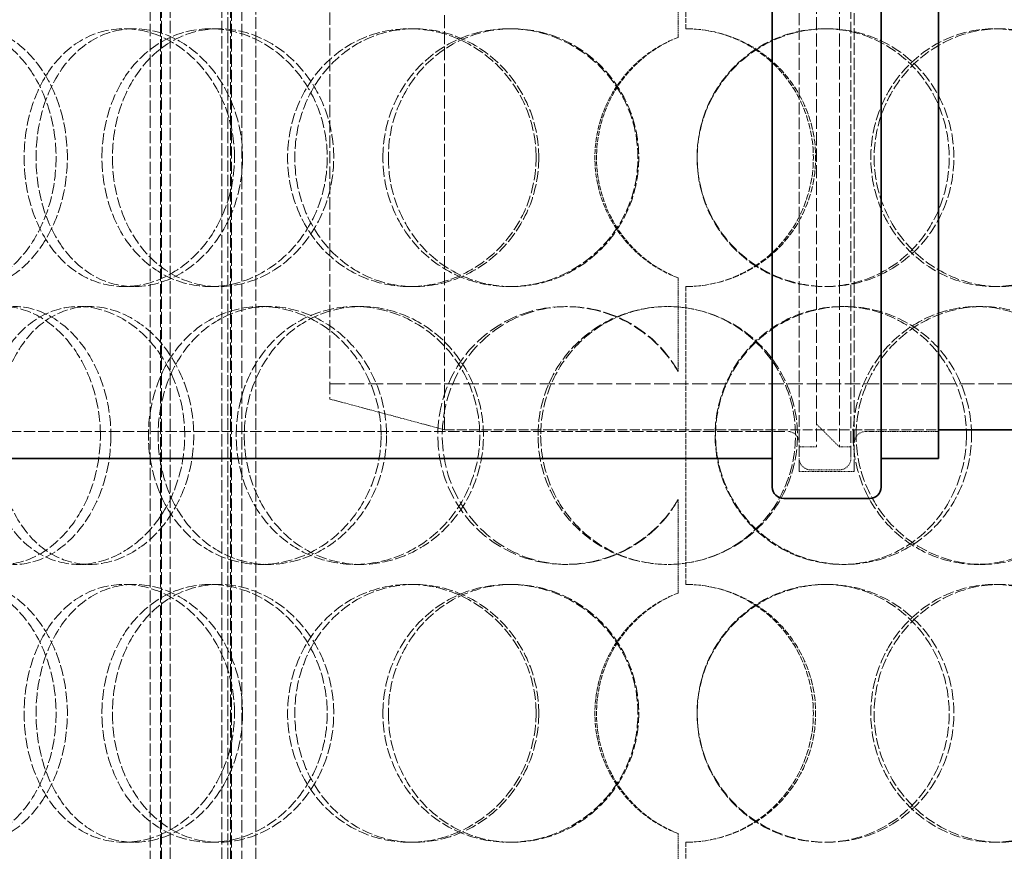
# Model space of a CAD drawing. Units: millimetres. Extents: x 4221 to 9611, y -9 to 2858.
# Drawn here: x 8401 to 8573, y 1845 to 1990 of the extents above; entities that cross this region are included whole.
import ezdxf

# ---------------------------------------------------------------- set-up
doc = ezdxf.new("R2010")
doc.units = ezdxf.units.MM
doc.linetypes.add('DASHED', pattern=[0.2068, 0.1655, -0.0413])
doc.layers.add('Hidden (ISO)', color=1, linetype='DASHED', lineweight=18)
doc.layers.add('Visible (ISO)', color=7, linetype='Continuous', lineweight=35)

msp = doc.modelspace()

# ---------------------------------------------------------------- linework, layer by layer
at = {"layer": 'Hidden (ISO)', "ltscale": 12.561434}
for p, q in [((8536.87, 1910.98), (8536.87, 2175.58)), ((8546.47, 1910.98), (8546.47, 2175.58))]:
    msp.add_line(p, q, dxfattribs=at)
at = {"layer": 'Hidden (ISO)', "ltscale": 12.343057}
msp.add_line((8545.87, 2173.28), (8545.87, 1913.28), dxfattribs=at)
at = {"layer": 'Hidden (ISO)', "ltscale": 13.889329}
for p, q in [((8539.87, 2171.28), (8539.87, 1915.28)), ((8543.87, 2171.28), (8543.87, 1915.28))]:
    msp.add_line(p, q, dxfattribs=at)
at = {"layer": 'Hidden (ISO)', "ltscale": 13.563798}
msp.add_line((8474.99, 1918.28), (8474.99, 2168.28), dxfattribs=at)
at = {"layer": 'Hidden (ISO)', "ltscale": 12.982293}
msp.add_line((8454.99, 2162.92), (8454.99, 1923.64), dxfattribs=at)
at = {"layer": 'Hidden (ISO)', "ltscale": 12.924213}
for p, q in [((8423.64, 1527.28), (8423.64, 2115.28)), ((8425.44, 1527.28), (8425.44, 2115.28)), ((8425.64, 2115.28), (8425.64, 1527.28)), ((8427.14, 2115.28), (8427.14, 1527.28)), ((8436.14, 2115.28), (8436.14, 1527.28)), ((8437.64, 2115.28), (8437.64, 1527.28)), ((8437.84, 1527.28), (8437.84, 2115.28)), ((8439.64, 1527.28), (8439.64, 2115.28))]:
    msp.add_line(p, q, dxfattribs=at)
at = {"layer": 'Hidden (ISO)', "ltscale": 4.949717}
for p, q in [((8517.1, 2040.28), (8517.1, 1988.28)), ((8517.1, 1943.28), (8517.1, 1891.28)), ((8517.1, 1846.28), (8517.1, 1794.28))]:
    msp.add_line(p, q, dxfattribs=at)
at = {"layer": 'Hidden (ISO)', "ltscale": 12.088975}
for p, q in [((8437.2, 1708.28), (8437.2, 2008.28)), ((8442.1, 1708.28), (8442.1, 2008.28))]:
    msp.add_line(p, q, dxfattribs=at)
at = {"layer": 'Hidden (ISO)', "ltscale": 1.555376}
for p, q in [((8515.74, 1986.77), (8515.74, 2003.11)), ((8515.76, 2003.11), (8515.76, 1986.77)), ((8515.74, 1928.44), (8515.74, 1944.78)), ((8515.76, 1944.78), (8515.76, 1928.44)), ((8515.74, 1889.77), (8515.74, 1906.11)), ((8515.76, 1906.11), (8515.76, 1889.77)), ((8515.74, 1831.44), (8515.74, 1847.78)), ((8515.76, 1847.78), (8515.76, 1831.44))]:
    msp.add_line(p, q, dxfattribs=at)
at = {"layer": 'Hidden (ISO)', "ltscale": 0.285466}
for p, q in [((8419.11, 1988.28), (8420.86, 1988.28)), ((8434.13, 1988.28), (8435.61, 1988.28)), ((8468.85, 1988.28), (8469.72, 1988.28)), ((8486.2, 1988.28), (8486.76, 1988.28)), ((8541.25, 1988.28), (8541.69, 1988.28)), ((8570.85, 1988.28), (8571.83, 1988.28)), ((8420.86, 1943.28), (8419.11, 1943.28)), ((8435.61, 1943.28), (8434.13, 1943.28)), ((8469.72, 1943.28), (8468.85, 1943.28)), ((8486.76, 1943.28), (8486.2, 1943.28)), ((8541.69, 1943.28), (8541.25, 1943.28)), ((8571.83, 1943.28), (8570.85, 1943.28)), ((8411.18, 1939.78), (8413.08, 1939.78)), ((8442.95, 1939.78), (8444.28, 1939.78)), ((8459.37, 1939.78), (8460.4, 1939.78)), ((8496.08, 1939.78), (8496.46, 1939.78)), ((8544.35, 1939.78), (8544.85, 1939.78)), ((8567.87, 1939.78), (8568.8, 1939.78)), ((8539.87, 1915.28), (8536.87, 1915.28)), ((8413.08, 1894.78), (8411.18, 1894.78)), ((8444.28, 1894.78), (8442.95, 1894.78)), ((8460.4, 1894.78), (8459.37, 1894.78)), ((8496.46, 1894.78), (8496.08, 1894.78)), ((8544.85, 1894.78), (8544.35, 1894.78)), ((8568.8, 1894.78), (8567.87, 1894.78)), ((8419.11, 1891.28), (8420.86, 1891.28)), ((8434.13, 1891.28), (8435.61, 1891.28)), ((8468.85, 1891.28), (8469.72, 1891.28)), ((8486.2, 1891.28), (8486.76, 1891.28)), ((8541.25, 1891.28), (8541.69, 1891.28)), ((8570.85, 1891.28), (8571.83, 1891.28)), ((8420.86, 1846.28), (8419.11, 1846.28)), ((8435.61, 1846.28), (8434.13, 1846.28)), ((8469.72, 1846.28), (8468.85, 1846.28)), ((8486.76, 1846.28), (8486.2, 1846.28)), ((8541.69, 1846.28), (8541.25, 1846.28)), ((8571.83, 1846.28), (8570.85, 1846.28))]:
    msp.add_line(p, q, dxfattribs=at)
at = {"layer": 'Hidden (ISO)', "ltscale": 16.091558}
msp.add_line((8454.99, 1926.28), (8588.1, 1926.28), dxfattribs=at)
at = {"layer": 'Hidden (ISO)', "ltscale": 1.970834}
msp.add_line((8454.99, 1923.64), (8474.99, 1918.28), dxfattribs=at)
at = {"layer": 'Hidden (ISO)', "ltscale": 0.538369}
msp.add_line((8539.87, 1919.28), (8543.87, 1915.28), dxfattribs=at)
at = {"layer": 'Hidden (ISO)', "ltscale": 11.931818}
msp.add_line((8337.47, 1917.98), (8534.87, 1917.98), dxfattribs=at)
at = {"layer": 'Hidden (ISO)', "ltscale": 10.418785}
msp.add_line((8474.99, 1918.28), (8561.17, 1918.28), dxfattribs=at)
at = {"layer": 'Hidden (ISO)', "ltscale": 1.208797}
msp.add_line((8548.47, 1917.98), (8561.17, 1917.98), dxfattribs=at)
at = {"layer": 'Hidden (ISO)', "ltscale": 0.190278}
msp.add_line((8545.87, 1915.28), (8543.87, 1915.28), dxfattribs=at)
at = {"layer": 'Hidden (ISO)', "ltscale": 0.913712}
msp.add_line((8536.87, 1910.98), (8546.47, 1910.98), dxfattribs=at)
at = {"layer": 'Hidden (ISO)', "ltscale": 0.475844}
msp.add_line((8543.87, 1911.28), (8538.87, 1911.28), dxfattribs=at)
at = {"layer": 'Hidden (ISO)', "ltscale": 0.009419}
for centre, start, end in [((8517.1, 1965.78), 89.7454, 90), ((8517.1, 1965.78), 270, 270.2546), ((8517.1, 1868.78), 89.7454, 90), ((8517.1, 1868.78), 270, 270.2546)]:
    msp.add_arc(centre, 22.5, start, end, dxfattribs=at)
at = {"layer": 'Hidden (ISO)', "ltscale": 0.298944}
for centre, start, end in [((8534.87, 1915.98), 0, 90), ((8548.47, 1915.98), 90, 180), ((8538.87, 1913.28), 180, 270), ((8543.87, 1913.28), 270, 0)]:
    msp.add_arc(centre, 2, start, end, dxfattribs=at)
at = {"layer": 'Hidden (ISO)', "ltscale": 11.444738}
for points in [[(8377.41, 1965.78), (8377.41, 1962.83), (8377.74, 1959.89), (8379.01, 1954.45), (8379.96, 1951.95), (8382.41, 1947.78), (8383.91, 1946.12), (8387.31, 1943.86), (8389.21, 1943.28), (8393.12, 1943.28), (8395.14, 1943.86), (8398.97, 1946.12), (8400.77, 1947.78), (8403.83, 1951.95), (8405.08, 1954.45), (8406.78, 1959.89), (8407.23, 1962.83), (8407.23, 1968.72), (8406.78, 1971.67), (8405.08, 1977.11), (8403.83, 1979.6), (8400.77, 1983.77), (8398.97, 1985.44), (8395.14, 1987.69), (8393.12, 1988.28), (8389.21, 1988.28), (8387.31, 1987.69), (8383.91, 1985.44), (8382.41, 1983.77), (8379.96, 1979.6), (8379.01, 1977.11), (8377.74, 1971.67), (8377.41, 1968.72), (8377.41, 1965.78)], [(8438.35, 1965.78), (8438.35, 1962.83), (8437.83, 1959.89), (8435.83, 1954.45), (8434.36, 1951.95), (8430.74, 1947.78), (8428.58, 1946.12), (8423.97, 1943.86), (8421.52, 1943.28), (8416.7, 1943.28), (8414.34, 1943.86), (8410.06, 1946.12), (8408.14, 1947.78), (8404.99, 1951.95), (8403.75, 1954.45), (8402.09, 1959.89), (8401.66, 1962.83), (8401.66, 1968.72), (8402.09, 1971.67), (8403.75, 1977.11), (8404.99, 1979.6), (8408.14, 1983.77), (8410.06, 1985.44), (8414.34, 1987.69), (8416.7, 1988.28), (8421.52, 1988.28), (8423.97, 1987.69), (8428.58, 1985.44), (8430.74, 1983.77), (8434.36, 1979.6), (8435.83, 1977.11), (8437.83, 1971.67), (8438.35, 1968.72), (8438.35, 1965.78)], [(8415.23, 1965.78), (8415.23, 1962.83), (8415.7, 1959.89), (8417.52, 1954.45), (8418.87, 1951.95), (8422.3, 1947.78), (8424.39, 1946.12), (8429.01, 1943.86), (8431.54, 1943.28), (8436.71, 1943.28), (8439.33, 1943.86), (8444.23, 1946.12), (8446.51, 1947.78), (8450.34, 1951.95), (8451.89, 1954.45), (8453.99, 1959.89), (8454.54, 1962.83), (8454.54, 1968.72), (8453.99, 1971.67), (8451.89, 1977.11), (8450.34, 1979.6), (8446.51, 1983.77), (8444.23, 1985.44), (8439.33, 1987.69), (8436.71, 1988.28), (8431.54, 1988.28), (8429.01, 1987.69), (8424.39, 1985.44), (8422.3, 1983.77), (8418.87, 1979.6), (8417.52, 1977.11), (8415.7, 1971.67), (8415.23, 1968.72), (8415.23, 1965.78)], [(8490.96, 1965.78), (8490.96, 1962.83), (8490.38, 1959.89), (8488.14, 1954.45), (8486.48, 1951.95), (8482.36, 1947.78), (8479.9, 1946.12), (8474.56, 1943.86), (8471.7, 1943.28), (8466, 1943.28), (8463.18, 1943.86), (8458.02, 1946.12), (8455.67, 1947.78), (8451.78, 1951.95), (8450.24, 1954.45), (8448.16, 1959.89), (8447.62, 1962.83), (8447.62, 1968.72), (8448.16, 1971.67), (8450.24, 1977.11), (8451.78, 1979.6), (8455.67, 1983.77), (8458.02, 1985.44), (8463.18, 1987.69), (8466, 1988.28), (8471.7, 1988.28), (8474.56, 1987.69), (8479.9, 1985.44), (8482.36, 1983.77), (8486.48, 1979.6), (8488.14, 1977.11), (8490.38, 1971.67), (8490.96, 1968.72), (8490.96, 1965.78)], [(8464.25, 1965.78), (8464.25, 1962.83), (8464.81, 1959.89), (8466.97, 1954.45), (8468.58, 1951.95), (8472.61, 1947.78), (8475.04, 1946.12), (8480.38, 1943.86), (8483.28, 1943.28), (8489.13, 1943.28), (8492.06, 1943.86), (8497.5, 1946.12), (8500.01, 1947.78), (8504.19, 1951.95), (8505.87, 1954.45), (8508.14, 1959.89), (8508.73, 1962.83), (8508.73, 1968.72), (8508.14, 1971.67), (8505.87, 1977.11), (8504.19, 1979.6), (8500.01, 1983.77), (8497.5, 1985.44), (8492.06, 1987.69), (8489.13, 1988.28), (8483.28, 1988.28), (8480.38, 1987.69), (8475.04, 1985.44), (8472.61, 1983.77), (8468.58, 1979.6), (8466.97, 1977.11), (8464.81, 1971.67), (8464.25, 1968.72), (8464.25, 1965.78)], [(8519.07, 1965.78), (8519.07, 1962.83), (8519.66, 1959.89), (8521.94, 1954.45), (8523.62, 1951.95), (8527.82, 1947.78), (8530.33, 1946.12), (8535.8, 1943.86), (8538.75, 1943.28), (8544.63, 1943.28), (8547.55, 1943.86), (8552.94, 1946.12), (8555.39, 1947.78), (8559.47, 1951.95), (8561.09, 1954.45), (8563.29, 1959.89), (8563.85, 1962.83), (8563.85, 1968.72), (8563.29, 1971.67), (8561.09, 1977.11), (8559.47, 1979.6), (8555.39, 1983.77), (8552.94, 1985.44), (8547.55, 1987.69), (8544.63, 1988.28), (8538.75, 1988.28), (8535.8, 1987.69), (8530.33, 1985.44), (8527.82, 1983.77), (8523.62, 1979.6), (8521.94, 1977.11), (8519.66, 1971.67), (8519.07, 1968.72), (8519.07, 1965.78)], [(8592.73, 1965.78), (8592.73, 1962.83), (8592.2, 1959.89), (8590.16, 1954.45), (8588.64, 1951.95), (8584.82, 1947.78), (8582.51, 1946.12), (8577.42, 1943.86), (8574.64, 1943.28), (8569.02, 1943.28), (8566.19, 1943.86), (8560.91, 1946.12), (8558.47, 1947.78), (8554.38, 1951.95), (8552.74, 1954.45), (8550.51, 1959.89), (8549.93, 1962.83), (8549.93, 1968.72), (8550.51, 1971.67), (8552.74, 1977.11), (8554.38, 1979.6), (8558.47, 1983.77), (8560.91, 1985.44), (8566.19, 1987.69), (8569.02, 1988.28), (8574.64, 1988.28), (8577.42, 1987.69), (8582.51, 1985.44), (8584.82, 1983.77), (8588.64, 1979.6), (8590.16, 1977.11), (8592.2, 1971.67), (8592.73, 1968.72), (8592.73, 1965.78)], [(8414.96, 1917.28), (8414.96, 1914.33), (8414.49, 1911.39), (8412.71, 1905.95), (8411.39, 1903.45), (8408.16, 1899.28), (8406.26, 1897.62), (8402.2, 1895.36), (8400.06, 1894.78), (8395.88, 1894.78), (8393.86, 1895.36), (8390.21, 1897.62), (8388.59, 1899.28), (8385.93, 1903.45), (8384.9, 1905.95), (8383.52, 1911.39), (8383.17, 1914.33), (8383.17, 1920.22), (8383.52, 1923.17), (8384.9, 1928.61), (8385.93, 1931.1), (8388.59, 1935.27), (8390.21, 1936.94), (8393.86, 1939.19), (8395.88, 1939.78), (8400.06, 1939.78), (8402.2, 1939.19), (8406.26, 1936.94), (8408.16, 1935.27), (8411.39, 1931.1), (8412.71, 1928.61), (8414.49, 1923.17), (8414.96, 1920.22), (8414.96, 1917.28)], [(8394.63, 1917.28), (8394.63, 1914.33), (8395.03, 1911.39), (8396.6, 1905.95), (8397.76, 1903.45), (8400.75, 1899.28), (8402.57, 1897.62), (8406.63, 1895.36), (8408.88, 1894.78), (8413.48, 1894.78), (8415.83, 1895.36), (8420.26, 1897.62), (8422.33, 1899.28), (8425.82, 1903.45), (8427.24, 1905.95), (8429.17, 1911.39), (8429.67, 1914.33), (8429.67, 1920.22), (8429.17, 1923.17), (8427.24, 1928.61), (8425.82, 1931.1), (8422.33, 1935.27), (8420.26, 1936.94), (8415.83, 1939.19), (8413.48, 1939.78), (8408.88, 1939.78), (8406.63, 1939.19), (8402.57, 1936.94), (8400.75, 1935.27), (8397.76, 1931.1), (8396.6, 1928.61), (8395.03, 1923.17), (8394.63, 1920.22), (8394.63, 1917.28)], [(8463.92, 1917.28), (8463.92, 1914.33), (8463.36, 1911.39), (8461.21, 1905.95), (8459.63, 1903.45), (8455.7, 1899.28), (8453.36, 1897.62), (8448.32, 1895.36), (8445.62, 1894.78), (8440.29, 1894.78), (8437.66, 1895.36), (8432.87, 1897.62), (8430.71, 1899.28), (8427.14, 1903.45), (8425.73, 1905.95), (8423.83, 1911.39), (8423.34, 1914.33), (8423.34, 1920.22), (8423.83, 1923.17), (8425.73, 1928.61), (8427.14, 1931.1), (8430.71, 1935.27), (8432.87, 1936.94), (8437.66, 1939.19), (8440.29, 1939.78), (8445.62, 1939.78), (8448.32, 1939.19), (8453.36, 1936.94), (8455.7, 1935.27), (8459.63, 1931.1), (8461.21, 1928.61), (8463.36, 1923.17), (8463.92, 1920.22), (8463.92, 1917.28)], [(8438.65, 1917.28), (8438.65, 1914.33), (8439.18, 1911.39), (8441.19, 1905.95), (8442.69, 1903.45), (8446.48, 1899.28), (8448.77, 1897.62), (8453.82, 1895.36), (8456.58, 1894.78), (8462.16, 1894.78), (8464.97, 1895.36), (8470.22, 1897.62), (8472.64, 1899.28), (8476.71, 1903.45), (8478.34, 1905.95), (8480.56, 1911.39), (8481.14, 1914.33), (8481.14, 1920.22), (8480.56, 1923.17), (8478.34, 1928.61), (8476.71, 1931.1), (8472.64, 1935.27), (8470.22, 1936.94), (8464.97, 1939.19), (8462.16, 1939.78), (8456.58, 1939.78), (8453.82, 1939.19), (8448.77, 1936.94), (8446.48, 1935.27), (8442.69, 1931.1), (8441.19, 1928.61), (8439.18, 1923.17), (8438.65, 1920.22), (8438.65, 1917.28)], [(8491.3, 1917.28), (8491.3, 1914.33), (8491.88, 1911.39), (8494.13, 1905.95), (8495.8, 1903.45), (8499.98, 1899.28), (8502.48, 1897.62), (8507.96, 1895.36), (8510.93, 1894.78), (8516.87, 1894.78), (8519.84, 1895.36), (8525.33, 1897.62), (8527.85, 1899.28), (8532.04, 1903.45), (8533.71, 1905.95), (8535.97, 1911.39), (8536.56, 1914.33), (8536.56, 1920.22), (8535.97, 1923.17), (8533.71, 1928.61), (8532.04, 1931.1), (8527.85, 1935.27), (8525.33, 1936.94), (8519.84, 1939.19), (8516.87, 1939.78), (8510.93, 1939.78), (8507.96, 1939.19), (8502.48, 1936.94), (8499.98, 1935.27), (8495.8, 1931.1), (8494.13, 1928.61), (8491.88, 1923.17), (8491.3, 1920.22), (8491.3, 1917.28)], [(8566.92, 1917.28), (8566.92, 1914.33), (8566.35, 1911.39), (8564.17, 1905.95), (8562.56, 1903.45), (8558.5, 1899.28), (8556.06, 1897.62), (8550.69, 1895.36), (8547.78, 1894.78), (8541.92, 1894.78), (8538.97, 1895.36), (8533.52, 1897.62), (8531.01, 1899.28), (8526.81, 1903.45), (8525.13, 1905.95), (8522.86, 1911.39), (8522.27, 1914.33), (8522.27, 1920.22), (8522.86, 1923.17), (8525.13, 1928.61), (8526.81, 1931.1), (8531.01, 1935.27), (8533.52, 1936.94), (8538.97, 1939.19), (8541.92, 1939.78), (8547.78, 1939.78), (8550.69, 1939.19), (8556.06, 1936.94), (8558.5, 1935.27), (8562.56, 1931.1), (8564.17, 1928.61), (8566.35, 1923.17), (8566.92, 1920.22), (8566.92, 1917.28)], [(8546.79, 1917.28), (8546.79, 1914.33), (8547.37, 1911.39), (8549.61, 1905.95), (8551.26, 1903.45), (8555.36, 1899.28), (8557.81, 1897.62), (8563.12, 1895.36), (8565.97, 1894.78), (8571.62, 1894.78), (8574.42, 1895.36), (8579.55, 1897.62), (8581.88, 1899.28), (8585.74, 1903.45), (8587.27, 1905.95), (8589.32, 1911.39), (8589.86, 1914.33), (8589.86, 1920.22), (8589.32, 1923.17), (8587.27, 1928.61), (8585.74, 1931.1), (8581.88, 1935.27), (8579.55, 1936.94), (8574.42, 1939.19), (8571.62, 1939.78), (8565.97, 1939.78), (8563.12, 1939.19), (8557.81, 1936.94), (8555.36, 1935.27), (8551.26, 1931.1), (8549.61, 1928.61), (8547.37, 1923.17), (8546.79, 1920.22), (8546.79, 1917.28)], [(8377.41, 1868.78), (8377.41, 1865.83), (8377.74, 1862.89), (8379.01, 1857.45), (8379.96, 1854.95), (8382.41, 1850.78), (8383.91, 1849.12), (8387.31, 1846.86), (8389.21, 1846.28), (8393.12, 1846.28), (8395.14, 1846.86), (8398.97, 1849.12), (8400.77, 1850.78), (8403.83, 1854.95), (8405.08, 1857.45), (8406.78, 1862.89), (8407.23, 1865.83), (8407.23, 1871.72), (8406.78, 1874.67), (8405.08, 1880.11), (8403.83, 1882.6), (8400.77, 1886.77), (8398.97, 1888.44), (8395.14, 1890.69), (8393.12, 1891.28), (8389.21, 1891.28), (8387.31, 1890.69), (8383.91, 1888.44), (8382.41, 1886.77), (8379.96, 1882.6), (8379.01, 1880.11), (8377.74, 1874.67), (8377.41, 1871.72), (8377.41, 1868.78)], [(8438.35, 1868.78), (8438.35, 1865.83), (8437.83, 1862.89), (8435.83, 1857.45), (8434.36, 1854.95), (8430.74, 1850.78), (8428.58, 1849.12), (8423.97, 1846.86), (8421.52, 1846.28), (8416.7, 1846.28), (8414.34, 1846.86), (8410.06, 1849.12), (8408.14, 1850.78), (8404.99, 1854.95), (8403.75, 1857.45), (8402.09, 1862.89), (8401.66, 1865.83), (8401.66, 1871.72), (8402.09, 1874.67), (8403.75, 1880.11), (8404.99, 1882.6), (8408.14, 1886.77), (8410.06, 1888.44), (8414.34, 1890.69), (8416.7, 1891.28), (8421.52, 1891.28), (8423.97, 1890.69), (8428.58, 1888.44), (8430.74, 1886.77), (8434.36, 1882.6), (8435.83, 1880.11), (8437.83, 1874.67), (8438.35, 1871.72), (8438.35, 1868.78)], [(8415.23, 1868.78), (8415.23, 1865.83), (8415.7, 1862.89), (8417.52, 1857.45), (8418.87, 1854.95), (8422.3, 1850.78), (8424.39, 1849.12), (8429.01, 1846.86), (8431.54, 1846.28), (8436.71, 1846.28), (8439.33, 1846.86), (8444.23, 1849.12), (8446.51, 1850.78), (8450.34, 1854.95), (8451.89, 1857.45), (8453.99, 1862.89), (8454.54, 1865.83), (8454.54, 1871.72), (8453.99, 1874.67), (8451.89, 1880.11), (8450.34, 1882.6), (8446.51, 1886.77), (8444.23, 1888.44), (8439.33, 1890.69), (8436.71, 1891.28), (8431.54, 1891.28), (8429.01, 1890.69), (8424.39, 1888.44), (8422.3, 1886.77), (8418.87, 1882.6), (8417.52, 1880.11), (8415.7, 1874.67), (8415.23, 1871.72), (8415.23, 1868.78)], [(8490.96, 1868.78), (8490.96, 1865.83), (8490.38, 1862.89), (8488.14, 1857.45), (8486.48, 1854.95), (8482.36, 1850.78), (8479.9, 1849.12), (8474.56, 1846.86), (8471.7, 1846.28), (8466, 1846.28), (8463.18, 1846.86), (8458.02, 1849.12), (8455.67, 1850.78), (8451.78, 1854.95), (8450.24, 1857.45), (8448.16, 1862.89), (8447.62, 1865.83), (8447.62, 1871.72), (8448.16, 1874.67), (8450.24, 1880.11), (8451.78, 1882.6), (8455.67, 1886.77), (8458.02, 1888.44), (8463.18, 1890.69), (8466, 1891.28), (8471.7, 1891.28), (8474.56, 1890.69), (8479.9, 1888.44), (8482.36, 1886.77), (8486.48, 1882.6), (8488.14, 1880.11), (8490.38, 1874.67), (8490.96, 1871.72), (8490.96, 1868.78)], [(8464.25, 1868.78), (8464.25, 1865.83), (8464.81, 1862.89), (8466.97, 1857.45), (8468.58, 1854.95), (8472.61, 1850.78), (8475.04, 1849.12), (8480.38, 1846.86), (8483.28, 1846.28), (8489.13, 1846.28), (8492.06, 1846.86), (8497.5, 1849.12), (8500.01, 1850.78), (8504.19, 1854.95), (8505.87, 1857.45), (8508.14, 1862.89), (8508.73, 1865.83), (8508.73, 1871.72), (8508.14, 1874.67), (8505.87, 1880.11), (8504.19, 1882.6), (8500.01, 1886.77), (8497.5, 1888.44), (8492.06, 1890.69), (8489.13, 1891.28), (8483.28, 1891.28), (8480.38, 1890.69), (8475.04, 1888.44), (8472.61, 1886.77), (8468.58, 1882.6), (8466.97, 1880.11), (8464.81, 1874.67), (8464.25, 1871.72), (8464.25, 1868.78)], [(8519.07, 1868.78), (8519.07, 1865.83), (8519.66, 1862.89), (8521.94, 1857.45), (8523.62, 1854.95), (8527.82, 1850.78), (8530.33, 1849.12), (8535.8, 1846.86), (8538.75, 1846.28), (8544.63, 1846.28), (8547.55, 1846.86), (8552.94, 1849.12), (8555.39, 1850.78), (8559.47, 1854.95), (8561.09, 1857.45), (8563.29, 1862.89), (8563.85, 1865.83), (8563.85, 1871.72), (8563.29, 1874.67), (8561.09, 1880.11), (8559.47, 1882.6), (8555.39, 1886.77), (8552.94, 1888.44), (8547.55, 1890.69), (8544.63, 1891.28), (8538.75, 1891.28), (8535.8, 1890.69), (8530.33, 1888.44), (8527.82, 1886.77), (8523.62, 1882.6), (8521.94, 1880.11), (8519.66, 1874.67), (8519.07, 1871.72), (8519.07, 1868.78)], [(8592.73, 1868.78), (8592.73, 1865.83), (8592.2, 1862.89), (8590.16, 1857.45), (8588.64, 1854.95), (8584.82, 1850.78), (8582.51, 1849.12), (8577.42, 1846.86), (8574.64, 1846.28), (8569.02, 1846.28), (8566.19, 1846.86), (8560.91, 1849.12), (8558.47, 1850.78), (8554.38, 1854.95), (8552.74, 1857.45), (8550.51, 1862.89), (8549.93, 1865.83), (8549.93, 1871.72), (8550.51, 1874.67), (8552.74, 1880.11), (8554.38, 1882.6), (8558.47, 1886.77), (8560.91, 1888.44), (8566.19, 1890.69), (8569.02, 1891.28), (8574.64, 1891.28), (8577.42, 1890.69), (8582.51, 1888.44), (8584.82, 1886.77), (8588.64, 1882.6), (8590.16, 1880.11), (8592.2, 1874.67), (8592.73, 1871.72), (8592.73, 1868.78)]]:
    msp.add_open_spline(points, degree=3, knots=[-1, -1, -1, -1, -0.9375, -0.9375, -0.875, -0.875, -0.8125, -0.8125, -0.75, -0.75, -0.6875, -0.6875, -0.625, -0.625, -0.5625, -0.5625, -0.5, -0.5, -0.4375, -0.4375, -0.375, -0.375, -0.3125, -0.3125, -0.25, -0.25, -0.1875, -0.1875, -0.125, -0.125, -0.0625, -0.0625, 0, 0, 0, 0], dxfattribs=at)
at = {"layer": 'Hidden (ISO)', "ltscale": 11.341788}
for points in [[(8379.92, 1965.78), (8379.92, 1968.72), (8380.23, 1971.67), (8381.48, 1977.11), (8382.42, 1979.6), (8384.83, 1983.77), (8386.3, 1985.44), (8389.64, 1987.69), (8391.5, 1988.28), (8395.34, 1988.28), (8397.33, 1987.69), (8401.08, 1985.44), (8402.86, 1983.77), (8405.86, 1979.6), (8407.09, 1977.11), (8408.76, 1971.67), (8409.2, 1968.72), (8409.2, 1962.83), (8408.76, 1959.89), (8407.09, 1954.45), (8405.86, 1951.95), (8402.86, 1947.78), (8401.08, 1946.12), (8397.33, 1943.86), (8395.34, 1943.28), (8391.5, 1943.28), (8389.64, 1943.86), (8386.3, 1946.12), (8384.83, 1947.78), (8382.42, 1951.95), (8381.48, 1954.45), (8380.23, 1959.89), (8379.92, 1962.83), (8379.92, 1965.78)], [(8439.77, 1965.78), (8439.77, 1968.72), (8439.25, 1971.67), (8437.29, 1977.11), (8435.85, 1979.6), (8432.29, 1983.77), (8430.17, 1985.44), (8425.64, 1987.69), (8423.23, 1988.28), (8418.5, 1988.28), (8416.18, 1987.69), (8411.98, 1985.44), (8410.1, 1983.77), (8407, 1979.6), (8405.78, 1977.11), (8404.15, 1971.67), (8403.73, 1968.72), (8403.73, 1962.83), (8404.15, 1959.89), (8405.78, 1954.45), (8407, 1951.95), (8410.1, 1947.78), (8411.98, 1946.12), (8416.18, 1943.86), (8418.5, 1943.28), (8423.23, 1943.28), (8425.64, 1943.86), (8430.17, 1946.12), (8432.29, 1947.78), (8435.85, 1951.95), (8437.29, 1954.45), (8439.25, 1959.89), (8439.77, 1962.83), (8439.77, 1965.78)], [(8417.06, 1965.78), (8417.06, 1968.72), (8417.52, 1971.67), (8419.3, 1977.11), (8420.63, 1979.6), (8424, 1983.77), (8426.05, 1985.44), (8430.59, 1987.69), (8433.08, 1988.28), (8438.15, 1988.28), (8440.72, 1987.69), (8445.54, 1985.44), (8447.78, 1983.77), (8451.54, 1979.6), (8453.06, 1977.11), (8455.12, 1971.67), (8455.66, 1968.72), (8455.66, 1962.83), (8455.12, 1959.89), (8453.06, 1954.45), (8451.54, 1951.95), (8447.78, 1947.78), (8445.54, 1946.12), (8440.72, 1943.86), (8438.15, 1943.28), (8433.08, 1943.28), (8430.59, 1943.86), (8426.05, 1946.12), (8424, 1947.78), (8420.63, 1951.95), (8419.3, 1954.45), (8417.52, 1959.89), (8417.06, 1962.83), (8417.06, 1965.78)], [(8491.43, 1965.78), (8491.43, 1968.72), (8490.86, 1971.67), (8488.66, 1977.11), (8487.03, 1979.6), (8482.98, 1983.77), (8480.56, 1985.44), (8475.33, 1987.69), (8472.51, 1988.28), (8466.92, 1988.28), (8464.15, 1987.69), (8459.08, 1985.44), (8456.77, 1983.77), (8452.95, 1979.6), (8451.44, 1977.11), (8449.4, 1971.67), (8448.87, 1968.72), (8448.87, 1962.83), (8449.4, 1959.89), (8451.44, 1954.45), (8452.95, 1951.95), (8456.77, 1947.78), (8459.08, 1946.12), (8464.15, 1943.86), (8466.92, 1943.28), (8472.51, 1943.28), (8475.33, 1943.86), (8480.56, 1946.12), (8482.98, 1947.78), (8487.03, 1951.95), (8488.66, 1954.45), (8490.86, 1959.89), (8491.43, 1962.83), (8491.43, 1965.78)], [(8465.19, 1965.78), (8465.19, 1968.72), (8465.74, 1971.67), (8467.87, 1977.11), (8469.45, 1979.6), (8473.41, 1983.77), (8475.8, 1985.44), (8481.04, 1987.69), (8483.89, 1988.28), (8489.63, 1988.28), (8492.51, 1987.69), (8497.85, 1985.44), (8500.31, 1983.77), (8504.43, 1979.6), (8506.07, 1977.11), (8508.3, 1971.67), (8508.88, 1968.72), (8508.88, 1962.83), (8508.3, 1959.89), (8506.07, 1954.45), (8504.43, 1951.95), (8500.31, 1947.78), (8497.85, 1946.12), (8492.51, 1943.86), (8489.63, 1943.28), (8483.89, 1943.28), (8481.04, 1943.86), (8475.8, 1946.12), (8473.41, 1947.78), (8469.45, 1951.95), (8467.87, 1954.45), (8465.74, 1959.89), (8465.19, 1962.83), (8465.19, 1965.78)], [(8519.04, 1965.78), (8519.04, 1968.72), (8519.62, 1971.67), (8521.85, 1977.11), (8523.5, 1979.6), (8527.63, 1983.77), (8530.09, 1985.44), (8535.46, 1987.69), (8538.36, 1988.28), (8544.13, 1988.28), (8547.01, 1987.69), (8552.3, 1985.44), (8554.71, 1983.77), (8558.71, 1979.6), (8560.31, 1977.11), (8562.46, 1971.67), (8563.02, 1968.72), (8563.02, 1962.83), (8562.46, 1959.89), (8560.31, 1954.45), (8558.71, 1951.95), (8554.71, 1947.78), (8552.3, 1946.12), (8547.01, 1943.86), (8544.13, 1943.28), (8538.36, 1943.28), (8535.46, 1943.86), (8530.09, 1946.12), (8527.63, 1947.78), (8523.5, 1951.95), (8521.85, 1954.45), (8519.62, 1959.89), (8519.04, 1962.83), (8519.04, 1965.78)], [(8591.37, 1965.78), (8591.37, 1968.72), (8590.86, 1971.67), (8588.85, 1977.11), (8587.36, 1979.6), (8583.61, 1983.77), (8581.34, 1985.44), (8576.34, 1987.69), (8573.61, 1988.28), (8568.09, 1988.28), (8565.31, 1987.69), (8560.13, 1985.44), (8557.73, 1983.77), (8553.72, 1979.6), (8552.1, 1977.11), (8549.92, 1971.67), (8549.35, 1968.72), (8549.35, 1962.83), (8549.92, 1959.89), (8552.1, 1954.45), (8553.72, 1951.95), (8557.73, 1947.78), (8560.13, 1946.12), (8565.31, 1943.86), (8568.09, 1943.28), (8573.61, 1943.28), (8576.34, 1943.86), (8581.34, 1946.12), (8583.61, 1947.78), (8587.36, 1951.95), (8588.85, 1954.45), (8590.86, 1959.89), (8591.37, 1962.83), (8591.37, 1965.78)], [(8416.79, 1917.28), (8416.79, 1920.22), (8416.33, 1923.17), (8414.58, 1928.61), (8413.28, 1931.1), (8410.12, 1935.27), (8408.25, 1936.94), (8404.26, 1939.19), (8402.16, 1939.78), (8398.06, 1939.78), (8396.07, 1939.19), (8392.48, 1936.94), (8390.89, 1935.27), (8388.29, 1931.1), (8387.27, 1928.61), (8385.91, 1923.17), (8385.57, 1920.22), (8385.57, 1914.33), (8385.91, 1911.39), (8387.27, 1905.95), (8388.29, 1903.45), (8390.89, 1899.28), (8392.48, 1897.62), (8396.07, 1895.36), (8398.06, 1894.78), (8402.16, 1894.78), (8404.26, 1895.36), (8408.25, 1897.62), (8410.12, 1899.28), (8413.28, 1903.45), (8414.58, 1905.95), (8416.33, 1911.39), (8416.79, 1914.33), (8416.79, 1917.28)], [(8396.82, 1917.28), (8396.82, 1920.22), (8397.22, 1923.17), (8398.76, 1928.61), (8399.9, 1931.1), (8402.83, 1935.27), (8404.62, 1936.94), (8408.61, 1939.19), (8410.82, 1939.78), (8415.34, 1939.78), (8417.65, 1939.19), (8421.99, 1936.94), (8424.03, 1935.27), (8427.46, 1931.1), (8428.85, 1928.61), (8430.75, 1923.17), (8431.24, 1920.22), (8431.24, 1914.33), (8430.75, 1911.39), (8428.85, 1905.95), (8427.46, 1903.45), (8424.03, 1899.28), (8421.99, 1897.62), (8417.65, 1895.36), (8415.34, 1894.78), (8410.82, 1894.78), (8408.61, 1895.36), (8404.62, 1897.62), (8402.83, 1899.28), (8399.9, 1903.45), (8398.76, 1905.95), (8397.22, 1911.39), (8396.82, 1914.33), (8396.82, 1917.28)], [(8464.88, 1917.28), (8464.88, 1920.22), (8464.33, 1923.17), (8462.22, 1928.61), (8460.66, 1931.1), (8456.8, 1935.27), (8454.5, 1936.94), (8449.55, 1939.19), (8446.9, 1939.78), (8441.67, 1939.78), (8439.09, 1939.19), (8434.38, 1936.94), (8432.26, 1935.27), (8428.75, 1931.1), (8427.37, 1928.61), (8425.51, 1923.17), (8425.03, 1920.22), (8425.03, 1914.33), (8425.51, 1911.39), (8427.37, 1905.95), (8428.75, 1903.45), (8432.26, 1899.28), (8434.38, 1897.62), (8439.09, 1895.36), (8441.67, 1894.78), (8446.9, 1894.78), (8449.55, 1895.36), (8454.5, 1897.62), (8456.8, 1899.28), (8460.66, 1903.45), (8462.22, 1905.95), (8464.33, 1911.39), (8464.88, 1914.33), (8464.88, 1917.28)], [(8440.06, 1917.28), (8440.06, 1920.22), (8440.57, 1923.17), (8442.56, 1928.61), (8444.03, 1931.1), (8447.75, 1935.27), (8449.99, 1936.94), (8454.95, 1939.19), (8457.66, 1939.78), (8463.14, 1939.78), (8465.91, 1939.19), (8471.06, 1936.94), (8473.44, 1935.27), (8477.43, 1931.1), (8479.04, 1928.61), (8481.22, 1923.17), (8481.78, 1920.22), (8481.78, 1914.33), (8481.22, 1911.39), (8479.04, 1905.95), (8477.43, 1903.45), (8473.44, 1899.28), (8471.06, 1897.62), (8465.91, 1895.36), (8463.14, 1894.78), (8457.66, 1894.78), (8454.95, 1895.36), (8449.99, 1897.62), (8447.75, 1899.28), (8444.03, 1903.45), (8442.56, 1905.95), (8440.57, 1911.39), (8440.06, 1914.33), (8440.06, 1917.28)], [(8491.76, 1917.28), (8491.76, 1920.22), (8492.34, 1923.17), (8494.55, 1928.61), (8496.18, 1931.1), (8500.28, 1935.27), (8502.75, 1936.94), (8508.13, 1939.19), (8511.04, 1939.78), (8516.88, 1939.78), (8519.8, 1939.19), (8525.19, 1936.94), (8527.65, 1935.27), (8531.77, 1931.1), (8533.42, 1928.61), (8535.64, 1923.17), (8536.21, 1920.22), (8536.21, 1914.33), (8535.64, 1911.39), (8533.42, 1905.95), (8531.77, 1903.45), (8527.65, 1899.28), (8525.19, 1897.62), (8519.8, 1895.36), (8516.88, 1894.78), (8511.04, 1894.78), (8508.13, 1895.36), (8502.75, 1897.62), (8500.28, 1899.28), (8496.18, 1903.45), (8494.55, 1905.95), (8492.34, 1911.39), (8491.76, 1914.33), (8491.76, 1917.28)], [(8566.03, 1917.28), (8566.03, 1920.22), (8565.47, 1923.17), (8563.33, 1928.61), (8561.75, 1931.1), (8557.76, 1935.27), (8555.36, 1936.94), (8550.09, 1939.19), (8547.23, 1939.78), (8541.47, 1939.78), (8538.58, 1939.19), (8533.22, 1936.94), (8530.76, 1935.27), (8526.64, 1931.1), (8524.99, 1928.61), (8522.76, 1923.17), (8522.18, 1920.22), (8522.18, 1914.33), (8522.76, 1911.39), (8524.99, 1905.95), (8526.64, 1903.45), (8530.76, 1899.28), (8533.22, 1897.62), (8538.58, 1895.36), (8541.47, 1894.78), (8547.23, 1894.78), (8550.09, 1895.36), (8555.36, 1897.62), (8557.76, 1899.28), (8561.75, 1903.45), (8563.33, 1905.95), (8565.47, 1911.39), (8566.03, 1914.33), (8566.03, 1917.28)], [(8546.26, 1917.28), (8546.26, 1920.22), (8546.83, 1923.17), (8549.03, 1928.61), (8550.65, 1931.1), (8554.68, 1935.27), (8557.08, 1936.94), (8562.29, 1939.19), (8565.1, 1939.78), (8570.65, 1939.78), (8573.4, 1939.19), (8578.44, 1936.94), (8580.72, 1935.27), (8584.51, 1931.1), (8586.01, 1928.61), (8588.03, 1923.17), (8588.55, 1920.22), (8588.55, 1914.33), (8588.03, 1911.39), (8586.01, 1905.95), (8584.51, 1903.45), (8580.72, 1899.28), (8578.44, 1897.62), (8573.4, 1895.36), (8570.65, 1894.78), (8565.1, 1894.78), (8562.29, 1895.36), (8557.08, 1897.62), (8554.68, 1899.28), (8550.65, 1903.45), (8549.03, 1905.95), (8546.83, 1911.39), (8546.26, 1914.33), (8546.26, 1917.28)], [(8379.92, 1868.78), (8379.92, 1871.72), (8380.23, 1874.67), (8381.48, 1880.11), (8382.42, 1882.6), (8384.83, 1886.77), (8386.3, 1888.44), (8389.64, 1890.69), (8391.5, 1891.28), (8395.34, 1891.28), (8397.33, 1890.69), (8401.08, 1888.44), (8402.86, 1886.77), (8405.86, 1882.6), (8407.09, 1880.11), (8408.76, 1874.67), (8409.2, 1871.72), (8409.2, 1865.83), (8408.76, 1862.89), (8407.09, 1857.45), (8405.86, 1854.95), (8402.86, 1850.78), (8401.08, 1849.12), (8397.33, 1846.86), (8395.34, 1846.28), (8391.5, 1846.28), (8389.64, 1846.86), (8386.3, 1849.12), (8384.83, 1850.78), (8382.42, 1854.95), (8381.48, 1857.45), (8380.23, 1862.89), (8379.92, 1865.83), (8379.92, 1868.78)], [(8439.77, 1868.78), (8439.77, 1871.72), (8439.25, 1874.67), (8437.29, 1880.11), (8435.85, 1882.6), (8432.29, 1886.77), (8430.17, 1888.44), (8425.64, 1890.69), (8423.23, 1891.28), (8418.5, 1891.28), (8416.18, 1890.69), (8411.98, 1888.44), (8410.1, 1886.77), (8407, 1882.6), (8405.78, 1880.11), (8404.15, 1874.67), (8403.73, 1871.72), (8403.73, 1865.83), (8404.15, 1862.89), (8405.78, 1857.45), (8407, 1854.95), (8410.1, 1850.78), (8411.98, 1849.12), (8416.18, 1846.86), (8418.5, 1846.28), (8423.23, 1846.28), (8425.64, 1846.86), (8430.17, 1849.12), (8432.29, 1850.78), (8435.85, 1854.95), (8437.29, 1857.45), (8439.25, 1862.89), (8439.77, 1865.83), (8439.77, 1868.78)], [(8417.06, 1868.78), (8417.06, 1871.72), (8417.52, 1874.67), (8419.3, 1880.11), (8420.63, 1882.6), (8424, 1886.77), (8426.05, 1888.44), (8430.59, 1890.69), (8433.08, 1891.28), (8438.15, 1891.28), (8440.72, 1890.69), (8445.54, 1888.44), (8447.78, 1886.77), (8451.54, 1882.6), (8453.06, 1880.11), (8455.12, 1874.67), (8455.66, 1871.72), (8455.66, 1865.83), (8455.12, 1862.89), (8453.06, 1857.45), (8451.54, 1854.95), (8447.78, 1850.78), (8445.54, 1849.12), (8440.72, 1846.86), (8438.15, 1846.28), (8433.08, 1846.28), (8430.59, 1846.86), (8426.05, 1849.12), (8424, 1850.78), (8420.63, 1854.95), (8419.3, 1857.45), (8417.52, 1862.89), (8417.06, 1865.83), (8417.06, 1868.78)], [(8491.43, 1868.78), (8491.43, 1871.72), (8490.86, 1874.67), (8488.66, 1880.11), (8487.03, 1882.6), (8482.98, 1886.77), (8480.56, 1888.44), (8475.33, 1890.69), (8472.51, 1891.28), (8466.92, 1891.28), (8464.15, 1890.69), (8459.08, 1888.44), (8456.77, 1886.77), (8452.95, 1882.6), (8451.44, 1880.11), (8449.4, 1874.67), (8448.87, 1871.72), (8448.87, 1865.83), (8449.4, 1862.89), (8451.44, 1857.45), (8452.95, 1854.95), (8456.77, 1850.78), (8459.08, 1849.12), (8464.15, 1846.86), (8466.92, 1846.28), (8472.51, 1846.28), (8475.33, 1846.86), (8480.56, 1849.12), (8482.98, 1850.78), (8487.03, 1854.95), (8488.66, 1857.45), (8490.86, 1862.89), (8491.43, 1865.83), (8491.43, 1868.78)], [(8465.19, 1868.78), (8465.19, 1871.72), (8465.74, 1874.67), (8467.87, 1880.11), (8469.45, 1882.6), (8473.41, 1886.77), (8475.8, 1888.44), (8481.04, 1890.69), (8483.89, 1891.28), (8489.63, 1891.28), (8492.51, 1890.69), (8497.85, 1888.44), (8500.31, 1886.77), (8504.43, 1882.6), (8506.07, 1880.11), (8508.3, 1874.67), (8508.88, 1871.72), (8508.88, 1865.83), (8508.3, 1862.89), (8506.07, 1857.45), (8504.43, 1854.95), (8500.31, 1850.78), (8497.85, 1849.12), (8492.51, 1846.86), (8489.63, 1846.28), (8483.89, 1846.28), (8481.04, 1846.86), (8475.8, 1849.12), (8473.41, 1850.78), (8469.45, 1854.95), (8467.87, 1857.45), (8465.74, 1862.89), (8465.19, 1865.83), (8465.19, 1868.78)], [(8519.04, 1868.78), (8519.04, 1871.72), (8519.62, 1874.67), (8521.85, 1880.11), (8523.5, 1882.6), (8527.63, 1886.77), (8530.09, 1888.44), (8535.46, 1890.69), (8538.36, 1891.28), (8544.13, 1891.28), (8547.01, 1890.69), (8552.3, 1888.44), (8554.71, 1886.77), (8558.71, 1882.6), (8560.31, 1880.11), (8562.46, 1874.67), (8563.02, 1871.72), (8563.02, 1865.83), (8562.46, 1862.89), (8560.31, 1857.45), (8558.71, 1854.95), (8554.71, 1850.78), (8552.3, 1849.12), (8547.01, 1846.86), (8544.13, 1846.28), (8538.36, 1846.28), (8535.46, 1846.86), (8530.09, 1849.12), (8527.63, 1850.78), (8523.5, 1854.95), (8521.85, 1857.45), (8519.62, 1862.89), (8519.04, 1865.83), (8519.04, 1868.78)], [(8591.37, 1868.78), (8591.37, 1871.72), (8590.86, 1874.67), (8588.85, 1880.11), (8587.36, 1882.6), (8583.61, 1886.77), (8581.34, 1888.44), (8576.34, 1890.69), (8573.61, 1891.28), (8568.09, 1891.28), (8565.31, 1890.69), (8560.13, 1888.44), (8557.73, 1886.77), (8553.72, 1882.6), (8552.1, 1880.11), (8549.92, 1874.67), (8549.35, 1871.72), (8549.35, 1865.83), (8549.92, 1862.89), (8552.1, 1857.45), (8553.72, 1854.95), (8557.73, 1850.78), (8560.13, 1849.12), (8565.31, 1846.86), (8568.09, 1846.28), (8573.61, 1846.28), (8576.34, 1846.86), (8581.34, 1849.12), (8583.61, 1850.78), (8587.36, 1854.95), (8588.85, 1857.45), (8590.86, 1862.89), (8591.37, 1865.83), (8591.37, 1868.78)]]:
    msp.add_open_spline(points, degree=3, knots=[0, 0, 0, 0, 0.0625, 0.0625, 0.125, 0.125, 0.1875, 0.1875, 0.25, 0.25, 0.3125, 0.3125, 0.375, 0.375, 0.4375, 0.4375, 0.5, 0.5, 0.5625, 0.5625, 0.625, 0.625, 0.6875, 0.6875, 0.75, 0.75, 0.8125, 0.8125, 0.875, 0.875, 0.9375, 0.9375, 1, 1, 1, 1], dxfattribs=at)
at = {"layer": 'Hidden (ISO)', "ltscale": 6.739397}
for points in [[(8517.2, 1988.28), (8520.16, 1988.26), (8523.12, 1987.67), (8528.58, 1985.4), (8531.08, 1983.73), (8535.25, 1979.57), (8536.91, 1977.08), (8539.15, 1971.65), (8539.73, 1968.71), (8539.73, 1962.84), (8539.15, 1959.9), (8536.91, 1954.47), (8535.25, 1951.98), (8531.08, 1947.82), (8528.58, 1946.15), (8523.12, 1943.89), (8520.16, 1943.29), (8517.2, 1943.28)], [(8517.2, 1891.28), (8520.16, 1891.26), (8523.12, 1890.67), (8528.58, 1888.4), (8531.08, 1886.73), (8535.25, 1882.57), (8536.91, 1880.08), (8539.15, 1874.65), (8539.73, 1871.71), (8539.73, 1865.84), (8539.15, 1862.9), (8536.91, 1857.47), (8535.25, 1854.98), (8531.08, 1850.82), (8528.58, 1849.15), (8523.12, 1846.89), (8520.16, 1846.29), (8517.2, 1846.28)]]:
    msp.add_open_spline(points, degree=3, knots=[-1, -1, -1, -1, -0.875, -0.875, -0.75, -0.75, -0.625, -0.625, -0.5, -0.5, -0.375, -0.375, -0.25, -0.25, -0.125, -0.125, 0, 0, 0, 0], dxfattribs=at)
at = {"layer": 'Hidden (ISO)', "ltscale": 6.678944}
for points in [[(8517.2, 1943.28), (8520.11, 1943.29), (8523.02, 1943.89), (8528.38, 1946.15), (8530.83, 1947.82), (8534.92, 1951.98), (8536.55, 1954.47), (8538.76, 1959.9), (8539.33, 1962.84), (8539.33, 1968.71), (8538.76, 1971.65), (8536.55, 1977.08), (8534.92, 1979.57), (8530.83, 1983.73), (8528.38, 1985.4), (8523.02, 1987.67), (8520.11, 1988.26), (8517.2, 1988.28)], [(8517.2, 1846.28), (8520.11, 1846.29), (8523.02, 1846.89), (8528.38, 1849.15), (8530.83, 1850.82), (8534.92, 1854.98), (8536.55, 1857.47), (8538.76, 1862.9), (8539.33, 1865.84), (8539.33, 1871.71), (8538.76, 1874.65), (8536.55, 1880.08), (8534.92, 1882.57), (8530.83, 1886.73), (8528.38, 1888.4), (8523.02, 1890.67), (8520.11, 1891.26), (8517.2, 1891.28)]]:
    msp.add_open_spline(points, degree=3, knots=[0, 0, 0, 0, 0.125, 0.125, 0.25, 0.25, 0.375, 0.375, 0.5, 0.5, 0.625, 0.625, 0.75, 0.75, 0.875, 0.875, 1, 1, 1, 1], dxfattribs=at)
at = {"layer": 'Hidden (ISO)', "ltscale": 5.169509}
for points in [[(8515.74, 1944.78), (8513.98, 1945.46), (8512.3, 1946.35), (8508.8, 1948.81), (8507.06, 1950.5), (8503.5, 1955.3), (8502.08, 1958.69), (8500.94, 1965.75), (8501.23, 1969.41), (8503.48, 1976.2), (8505.43, 1979.33), (8510.2, 1983.98), (8512.86, 1985.67), (8515.74, 1986.77)], [(8515.74, 1847.78), (8513.98, 1848.46), (8512.3, 1849.35), (8508.8, 1851.81), (8507.06, 1853.5), (8503.5, 1858.3), (8502.08, 1861.69), (8500.94, 1868.75), (8501.23, 1872.41), (8503.48, 1879.2), (8505.43, 1882.33), (8510.2, 1886.98), (8512.86, 1888.67), (8515.74, 1889.77)]]:
    msp.add_open_spline(points, degree=3, knots=[-0.9731917, -0.9731917, -0.9731917, -0.9731917, -0.875, -0.875, -0.75, -0.75, -0.5625, -0.5625, -0.375, -0.375, -0.1875, -0.1875, -0.0268083, -0.0268083, -0.0268083, -0.0268083], dxfattribs=at)
at = {"layer": 'Hidden (ISO)', "ltscale": 5.135935}
for points in [[(8515.76, 1986.77), (8512.93, 1985.67), (8510.33, 1983.98), (8505.64, 1979.33), (8503.72, 1976.2), (8501.52, 1969.41), (8501.23, 1965.75), (8502.35, 1958.69), (8503.75, 1955.3), (8507.25, 1950.5), (8508.95, 1948.81), (8512.39, 1946.35), (8514.03, 1945.46), (8515.76, 1944.78)], [(8515.76, 1889.77), (8512.93, 1888.67), (8510.33, 1886.98), (8505.64, 1882.33), (8503.72, 1879.2), (8501.52, 1872.41), (8501.23, 1868.75), (8502.35, 1861.69), (8503.75, 1858.3), (8507.25, 1853.5), (8508.95, 1851.81), (8512.39, 1849.35), (8514.03, 1848.46), (8515.76, 1847.78)]]:
    msp.add_open_spline(points, degree=3, knots=[0.0268083, 0.0268083, 0.0268083, 0.0268083, 0.1875, 0.1875, 0.375, 0.375, 0.5625, 0.5625, 0.75, 0.75, 0.875, 0.875, 0.9731917, 0.9731917, 0.9731917, 0.9731917], dxfattribs=at)
at = {"layer": 'Hidden (ISO)', "ltscale": 0.285466}
for points in [[(8515.74, 1986.77), (8515.75, 1986.77), (8515.76, 1986.77), (8515.76, 1986.77)], [(8515.76, 1944.78), (8515.76, 1944.78), (8515.75, 1944.78), (8515.74, 1944.78)], [(8515.76, 1906.11), (8515.75, 1906.11), (8515.75, 1906.11), (8515.74, 1906.11)], [(8515.74, 1889.77), (8515.75, 1889.77), (8515.76, 1889.77), (8515.76, 1889.77)], [(8515.76, 1847.78), (8515.76, 1847.78), (8515.75, 1847.78), (8515.74, 1847.78)]]:
    msp.add_open_spline(points, degree=3, dxfattribs=at)
at = {"layer": 'Hidden (ISO)', "ltscale": 14.339744}
msp.add_open_spline([(8515.74, 1906.11), (8515, 1904.83), (8514.13, 1903.62), (8510.58, 1899.57), (8507.21, 1897.31), (8499.81, 1894.75), (8495.78, 1894.44), (8488.13, 1895.87), (8484.53, 1897.61), (8478.67, 1902.66), (8476.42, 1905.97), (8473.83, 1913.3), (8473.5, 1917.32), (8474.81, 1925), (8476.46, 1928.65), (8481.35, 1934.65), (8484.59, 1936.99), (8491.85, 1939.72), (8495.86, 1940.11), (8503.58, 1938.85), (8507.28, 1937.2), (8512.51, 1933), (8514.34, 1930.85), (8515.74, 1928.44)], degree=3, knots=[-0.9729541, -0.9729541, -0.9729541, -0.9729541, -0.9375, -0.9375, -0.84375, -0.84375, -0.75, -0.75, -0.65625, -0.65625, -0.5625, -0.5625, -0.46875, -0.46875, -0.375, -0.375, -0.28125, -0.28125, -0.1875, -0.1875, -0.09375, -0.09375, -0.0270459, -0.0270459, -0.0270459, -0.0270459], dxfattribs=at)
at = {"layer": 'Hidden (ISO)', "ltscale": 14.189666}
msp.add_open_spline([(8515.76, 1928.44), (8514.4, 1930.85), (8512.59, 1933), (8507.46, 1937.2), (8503.82, 1938.85), (8496.24, 1940.11), (8492.3, 1939.72), (8485.18, 1936.99), (8481.99, 1934.65), (8477.19, 1928.65), (8475.57, 1925), (8474.28, 1917.32), (8474.61, 1913.3), (8477.15, 1905.97), (8479.36, 1902.66), (8485.11, 1897.61), (8488.65, 1895.87), (8496.16, 1894.44), (8500.12, 1894.75), (8507.39, 1897.31), (8510.7, 1899.57), (8514.19, 1903.62), (8515.04, 1904.83), (8515.76, 1906.11)], degree=3, knots=[0.0270459, 0.0270459, 0.0270459, 0.0270459, 0.09375, 0.09375, 0.1875, 0.1875, 0.28125, 0.28125, 0.375, 0.375, 0.46875, 0.46875, 0.5625, 0.5625, 0.65625, 0.65625, 0.75, 0.75, 0.84375, 0.84375, 0.9375, 0.9375, 0.9729541, 0.9729541, 0.9729541, 0.9729541], dxfattribs=at)
at = {"layer": 'Hidden (ISO)', "ltscale": 0.285467}
msp.add_open_spline([(8515.74, 1928.44), (8515.74, 1928.44), (8515.75, 1928.44), (8515.76, 1928.44)], degree=3, dxfattribs=at)
at = {"layer": 'Visible (ISO)'}
for p, q in [((8532.17, 1908.28), (8532.17, 2178.28)), ((8551.17, 2178.28), (8551.17, 1908.28)), ((8561.17, 1913.28), (8561.17, 2173.28)), ((8561.17, 1918.28), (8588.1, 1918.28)), ((8340.17, 1913.28), (8532.17, 1913.28)), ((8551.17, 1913.28), (8561.17, 1913.28)), ((8534.17, 1906.28), (8549.17, 1906.28))]:
    msp.add_line(p, q, dxfattribs=at)
for centre, start, end in [((8534.17, 1908.28), 180, 270), ((8549.17, 1908.28), 270, 0)]:
    msp.add_arc(centre, 2, start, end, dxfattribs=at)

doc.saveas('drawing.dxf')
